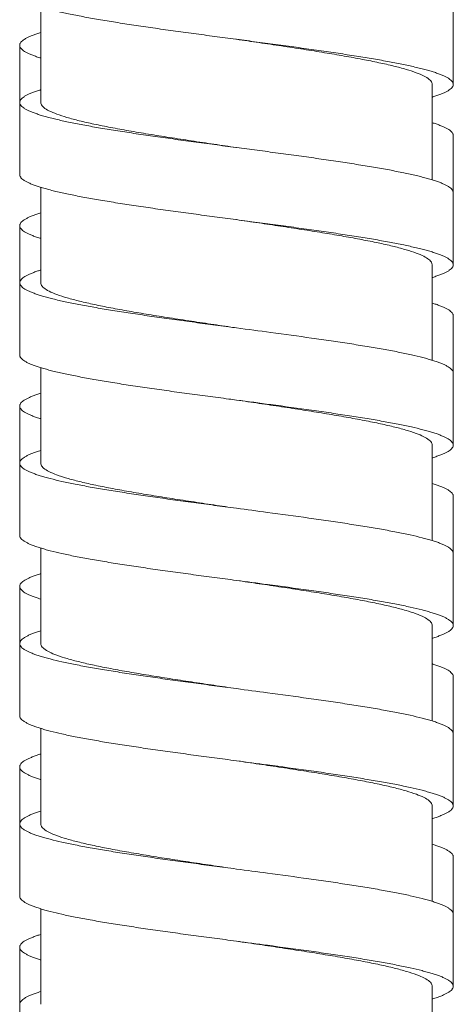
# Model space of a CAD drawing. Units: millimetres. Extents: x 937 to 2977, y 271 to 2425.
# Drawn here: x 1015 to 1029, y 1521 to 1552 of the extents above; entities that cross this region are included whole.
import ezdxf

# ---------------------------------------------------------------- set-up
doc = ezdxf.new("R2010")
doc.units = ezdxf.units.MM
doc.layers.get('0').update_dxf_attribs({"lineweight": 15})

msp = doc.modelspace()

# ---------------------------------------------------------------- linework, layer by layer
at = {"color": 7, "linetype": 'Continuous'}
for p, q in [((1029.095498317601, 1550.179533103239), (1029.095945327121, 1554.330498588439)), ((1015.870945361121, 1549.600418193399), (1015.870945361121, 1552.665871701799)), ((1015.195948600881, 1551.434946188039), (1015.196392420161, 1547.283873362439)), ((1028.420945366481, 1547.113891025239), (1028.420945366481, 1550.179550050119)), ((1029.095489620641, 1544.388216842359), (1029.095942136881, 1548.539286304999)), ((1015.870945361121, 1543.809099961479), (1015.870945361121, 1546.874506236039)), ((1015.195948590721, 1545.643626564199), (1015.196365943201, 1541.492433434039)), ((1028.420945366481, 1541.322542800999), (1028.420945366481, 1544.388232854519)), ((1029.095563402561, 1538.596638870039), (1029.095942136881, 1542.747966823399)), ((1015.870945361121, 1538.017782328999), (1015.870945361121, 1541.083335303799)), ((1015.195948590721, 1539.852307082599), (1015.196329285921, 1535.700951412759)), ((1028.420945366481, 1535.531298198599), (1028.420945366481, 1538.596913799639)), ((1029.095561441681, 1532.805291671959), (1029.095942136881, 1536.956647392599)), ((1015.870945361121, 1532.226462735639), (1015.870945361121, 1535.292090863959)), ((1015.195968595761, 1534.061126284999), (1015.196329285921, 1529.909631931159)), ((1028.420945366481, 1529.740170832439), (1028.420945366481, 1532.805594724439)), ((1029.095561441681, 1527.013972190359), (1029.095862594241, 1531.165610389479)), ((1015.870945361121, 1526.435143325159), (1015.870945361121, 1529.500760836279)), ((1015.196059913841, 1528.269994641479), (1015.196329285921, 1524.118312449559)), ((1028.420945366481, 1523.948817111639), (1028.420945366481, 1527.014275212359)), ((1029.095552907281, 1521.222652210919), (1029.095830874721, 1525.374334819399)), ((1015.870945361121, 1520.643824371879), (1015.870945361121, 1523.709336036119)), ((1015.196059863041, 1522.478675078599), (1015.196263184961, 1518.326915487799)), ((1028.420945366481, 1518.157360967879), (1028.420945366481, 1521.222957285239))]:
    msp.add_line(p, q, dxfattribs=at)
for centre, radius, start, end in [((1028.976403305601, 1552.013962484919), 0.11954199104, 358.4612109738026, 1.36296519490263), ((1015.317845781521, 1549.118445847719), 0.1218954128, 180.0129035342971, 182.7459057612974), ((1028.974731660481, 1546.222784003799), 0.12120871872, 358.6743401174013, 1.591071949500228), ((1015.317735647121, 1543.327124699879), 0.12178528856, 180.012197363397, 181.9442749911943), ((1028.974746148641, 1540.431464664439), 0.1211942204, 355.7306623204037, 1.669960547693167), ((1015.317655677761, 1537.535804425799), 0.12170532936, 180.0118330539949, 181.3946365206973), ((1028.974861718641, 1534.640146544279), 0.1210786504, 357.419079756408, 2.286101101694547), ((1028.974959274961, 1528.849085014919), 0.12090330912, 358.533186142203, 2.865638202504188), ((1015.319016142401, 1525.953491385239), 0.12295436928, 180.0114350371958, 183.578620230691), ((1028.973787004001, 1523.057832467399), 0.12204200128, 359.9880564400927, 3.275715374204914)]:
    msp.add_arc(centre, radius, start, end, dxfattribs=at)
for points, start_tangent, end_tangent in [([(1022.145945368881, 1551.627380083079), (1022.126879935841, 1551.629908419399), (1021.445725636481, 1551.720397778679), (1020.771372441121, 1551.810887148119), (1020.110353758081, 1551.901376517559), (1019.468862513761, 1551.991865886999), (1018.853006473441, 1552.082355246279), (1018.268893432881, 1552.172844615719), (1017.722391076561, 1552.263333985159), (1017.218406674321, 1552.353823354599), (1016.761607405041, 1552.444312713879), (1016.356660437441, 1552.534802083319), (1016.175045255841, 1552.580046768039), (1016.007874434481, 1552.625291452759), (1015.855462496481, 1552.670536137479), (1015.718123934481, 1552.715780822199), (1015.596173261441, 1552.761025496759), (1015.489924980161, 1552.806270181479), (1015.399693593441, 1552.851514866199), (1015.325793593921, 1552.896759550919), (1015.268486713361, 1552.942004235639), (1015.246074769361, 1552.964626572919), (1015.227823446961, 1552.987248920359), (1015.203801549361, 1553.032493605079), (1015.198030405201, 1553.055115942359), (1015.196392714801, 1553.075192844039)], (-0.9913211411482686, 0.131462523604618), (-0.0001930300797890316, 0.999999981369694)), ([(1015.870904568721, 1551.844415950759), (1015.748152860961, 1551.804754683879), (1015.622738247681, 1551.759509999159), (1015.513107153761, 1551.714265314439), (1015.419427960881, 1551.669020629719), (1015.341869040561, 1551.623775944999), (1015.280598784641, 1551.578531260279), (1015.235785554481, 1551.533286585719), (1015.207597731761, 1551.488041900999), (1015.199790970641, 1551.465419553559), (1015.196203698161, 1551.442797216279), (1015.195950368721, 1551.434946188039)], (-0.9556304781907202, -0.2945681400847272), (0.0001994470127764622, -0.9999999801104443)), ([(1029.095498012801, 1550.179533103239), (1029.095471982881, 1550.182078548999), (1029.092924434001, 1550.204700886279), (1029.086217970401, 1550.227323233719), (1029.060329406481, 1550.272567908279), (1029.017808556801, 1550.317812592999), (1028.958657697201, 1550.363057277719), (1028.882931823761, 1550.408301962439), (1028.790896915121, 1550.453546647159), (1028.682871660001, 1550.498791331879), (1028.559174747121, 1550.544036016599), (1028.420124885521, 1550.589280701319), (1028.266040774081, 1550.634525375879), (1028.097241091361, 1550.679770060599), (1027.914044556561, 1550.725014745319), (1027.506092911201, 1550.815504114759), (1027.046521475761, 1550.905993484199), (1026.540023083121, 1550.996482843479), (1025.991290616961, 1551.086972212919), (1025.405255040241, 1551.177461582359), (1024.787799907361, 1551.267950951799), (1024.145046902801, 1551.358440311079), (1023.483117711041, 1551.448929680519), (1022.808216810401, 1551.539419049959), (1022.145945368881, 1551.627380083079)], (0.0001930295932585036, 0.9999999813697881), (-0.9913211409923411, 0.1314625247804215)), ([(1028.419112969841, 1550.179516684679), (1028.410920606241, 1550.231652206519), (1028.327038162881, 1550.339207632759), (1028.158978036721, 1550.446828113479), (1027.910592920081, 1550.553856875799), (1027.584997614961, 1550.660758099639), (1027.184895097921, 1550.768026190919), (1026.714149156001, 1550.875814088119), (1026.181913603761, 1550.983418089319), (1025.598484178801, 1551.090378444359), (1024.968719301681, 1551.197321303879), (1024.296350638801, 1551.304974570919), (1023.592722510881, 1551.412932963079), (1022.872264891601, 1551.520459961639), (1022.145945368881, 1551.627380072919)], (0.00263375743958924, 0.99999653165486), (-0.9893860277542964, 0.1453110046919189)), ([(1015.195950368721, 1551.434946188039), (1015.196850250081, 1551.420174868839), (1015.201718038161, 1551.397552531559), (1015.224040137281, 1551.352307846839), (1015.241455850481, 1551.329685509559), (1015.263015614321, 1551.307063162119), (1015.318490067761, 1551.261818477399), (1015.390309096081, 1551.216573792679), (1015.478318307921, 1551.171329118119), (1015.582363311921, 1551.126084433399), (1015.702289706561, 1551.080839748679), (1015.837893214881, 1551.035595063959), (1015.870896095281, 1551.025300088359)], (0.0001994536341220439, -0.9999999801091238), (0.9556202120843059, -0.2946014430649418)), ([(1015.196392714801, 1549.600401155079), (1015.196418744721, 1549.602946600839), (1015.198966293601, 1549.625568938119), (1015.205672757201, 1549.648191285559), (1015.231561331281, 1549.693435960119), (1015.274082170801, 1549.738680644839), (1015.333233040561, 1549.783925329559), (1015.408958903841, 1549.829170014279), (1015.500993812481, 1549.874414698999), (1015.609019077761, 1549.919659383719), (1015.732715980481, 1549.964904068439), (1015.870876923361, 1550.009874372199)], (-0.000193033416807165, 0.9999999813690499), (0.9554913475203985, 0.2950191261827831)), ([(1028.421049384561, 1549.770101420199), (1028.436428231121, 1549.774876396679), (1028.573766793121, 1549.820121081399), (1028.695717466161, 1549.865365766119), (1028.801965747441, 1549.910610440679), (1028.892197134161, 1549.955855125399), (1028.966097133681, 1550.001099810119), (1029.023404024401, 1550.046344494839), (1029.045815958241, 1550.068966842279), (1029.064067280641, 1550.091589179559), (1029.088089178241, 1550.136833864279), (1029.093860322401, 1550.159456201559), (1029.095498012801, 1550.179533103239)], (0.9554755977251513, 0.2950701309041038), (0.000193033704939613, 0.9999999813689943)), ([(1022.145945368881, 1548.152588383959), (1022.126879895201, 1548.155116730439), (1021.445725616161, 1548.245606099879), (1020.771372441121, 1548.336095459159), (1020.110353768241, 1548.426584828599), (1019.468862523921, 1548.517074198039), (1018.853006483601, 1548.607563567479), (1018.268893432881, 1548.698052926759), (1017.722391076561, 1548.788542296199), (1017.218406674321, 1548.879031665639), (1016.761607405041, 1548.969521035079), (1016.356660437441, 1549.060010394359), (1016.175045255841, 1549.105255079079), (1016.007874434481, 1549.150499763799), (1015.855462496481, 1549.195744448519), (1015.718123934481, 1549.240989133239), (1015.596173271601, 1549.286233817959), (1015.489924980161, 1549.331478492519), (1015.399693593441, 1549.376723177239), (1015.325793593921, 1549.421967861959), (1015.268486713361, 1549.467212546679), (1015.246074769361, 1549.489834894119), (1015.227823446961, 1549.512457231399), (1015.203801549361, 1549.557701916119), (1015.198030405201, 1549.580324253399), (1015.196392714801, 1549.600401155079)], (-0.9913211407554112, 0.131462526567042), (-0.0001930300797890316, 0.999999981369694)), ([(1015.872771468721, 1549.600455043719), (1015.880848262321, 1549.548633770679), (1015.964448846961, 1549.441104079719), (1016.132390466881, 1549.333408140679), (1016.380823274561, 1549.226288029799), (1016.706022217761, 1549.119466074279), (1017.105692416641, 1549.012262539639), (1017.576263586241, 1548.904470994999), (1018.108940001201, 1548.796748873639), (1018.692628709361, 1548.689725587559), (1019.321911524961, 1548.582854020759), (1019.993840574801, 1548.475259478519), (1020.697732070241, 1548.367251180439), (1021.419272156241, 1548.259560057239), (1022.145945368881, 1548.152588373799)], (-0.003145262262072594, -0.9999950536504183), (0.9893860276524468, -0.1453110053853877)), ([(1028.421048927361, 1548.948736936439), (1028.543737866641, 1548.909094943079), (1028.669152307201, 1548.863850258359), (1028.778783309681, 1548.818605573639), (1028.872462472081, 1548.773360888919), (1028.950021412721, 1548.728116204199), (1029.011291729601, 1548.682871529639), (1029.056105030881, 1548.637626844919), (1029.084292924721, 1548.592382160199), (1029.092099726481, 1548.569759812759), (1029.095687029441, 1548.547137475479), (1029.095940369041, 1548.539286304999)], (0.9556266703845244, -0.2945804929892469), (-0.0001994505874184933, -0.9999999801097313)), ([(1029.095489315841, 1546.704744634999), (1029.095463357041, 1546.707286860039), (1029.092916560001, 1546.729909197319), (1029.086211051441, 1546.752531544759), (1029.060324804001, 1546.797776229479), (1029.017806413041, 1546.843020914199), (1028.958657697201, 1546.888265588759), (1028.882933276641, 1546.933510273479), (1028.790899150321, 1546.978754958199), (1028.682874139041, 1547.023999642919), (1028.559177063601, 1547.069244327639), (1028.420126744801, 1547.114489012359), (1028.266042003441, 1547.159733697079), (1028.097241670481, 1547.204978371639), (1027.914044556561, 1547.250223056359), (1027.506092311761, 1547.340712425799), (1027.046520856001, 1547.431201795239), (1026.540022758001, 1547.521691164679), (1025.991290616961, 1547.612180523959), (1025.405255202801, 1547.702669893399), (1024.787800080081, 1547.793159262839), (1024.145046994241, 1547.883648632279), (1023.483117711041, 1547.974137991559), (1022.808216769761, 1548.064627360999), (1022.145945368881, 1548.152588383959)], (0.0001928237531005429, 0.9999999814095001), (-0.9913211407385683, 0.1314625266940497)), ([(1022.145945368881, 1545.836060591319), (1022.126879895201, 1545.838588937799), (1021.445725616161, 1545.929078307239), (1020.771372441121, 1546.019567666519), (1020.110353768241, 1546.110057035959), (1019.468862523921, 1546.200546405399), (1018.853006483601, 1546.291035774839), (1018.268893432881, 1546.381525134119), (1017.722391076561, 1546.472014503559), (1017.218406674321, 1546.562503872999), (1016.761607405041, 1546.652993242439), (1016.356660437441, 1546.743482601719), (1016.175045255841, 1546.788727286439), (1016.007874434481, 1546.833971971159), (1015.855462496481, 1546.879216655879), (1015.718123934481, 1546.924461340599), (1015.596173271601, 1546.969706025319), (1015.489924980161, 1547.014950710039), (1015.399693593441, 1547.060195394759), (1015.325793593921, 1547.105440069319), (1015.268486713361, 1547.150684754039), (1015.246074769361, 1547.173307101479), (1015.227823446961, 1547.195929438759), (1015.203801549361, 1547.241174123479), (1015.198030405201, 1547.263796460759), (1015.196392714801, 1547.283873362439)], (-0.9913211407554112, 0.131462526567042), (-0.0001930300797890316, 0.999999981369694)), ([(1015.870922267441, 1546.053101996199), (1015.748152860961, 1546.013435202279), (1015.622738420401, 1545.968190517559), (1015.513107417921, 1545.922945832839), (1015.419428255521, 1545.877701148119), (1015.341869314881, 1545.832456473559), (1015.280599008161, 1545.787211788839), (1015.235785696721, 1545.741967104119), (1015.207597802881, 1545.696722419399), (1015.199791001121, 1545.674100082119), (1015.196203698161, 1545.651477734679), (1015.195950358561, 1545.643626564199)], (-0.9556313671550918, -0.2945652561136328), (0.0001994425066125224, -0.9999999801113432)), ([(1015.195950358561, 1545.643626564199), (1015.196850219601, 1545.628855397399), (1015.201717987361, 1545.606233049959), (1015.224040066161, 1545.560988365239), (1015.241455779361, 1545.538366027959), (1015.263015533041, 1545.515743690679), (1015.318489986481, 1545.470499005959), (1015.390309035121, 1545.425254321239), (1015.478318267281, 1545.380009636519), (1015.582363291601, 1545.334764951799), (1015.702289706561, 1545.289520267079), (1015.837893225041, 1545.244275582359), (1015.870855140321, 1545.233993245799)], (0.0001994517165088965, -0.9999999801095063), (0.9556178272651062, -0.2946091787658998)), ([(1029.095489315841, 1544.388216842359), (1029.095463357041, 1544.390759067399), (1029.092916560001, 1544.413381404679), (1029.086211051441, 1544.436003752119), (1029.060324804001, 1544.481248436839), (1029.017806413041, 1544.526493121559), (1028.958657697201, 1544.571737806279), (1028.882933276641, 1544.616982480839), (1028.790899150321, 1544.662227165559), (1028.682874139041, 1544.707471850279), (1028.559177063601, 1544.752716534999), (1028.420126744801, 1544.797961219719), (1028.266042003441, 1544.843205904439), (1028.097241670481, 1544.888450589159), (1027.914044556561, 1544.933695273879), (1027.506092311761, 1545.024184633159), (1027.046520856001, 1545.114674002599), (1026.540022758001, 1545.205163372039), (1025.991290616961, 1545.295652731319), (1025.405255202801, 1545.386142100759), (1024.787800080081, 1545.476631470199), (1024.145046994241, 1545.567120839639), (1023.483117711041, 1545.657610198919), (1022.808216769761, 1545.748099568359), (1022.145945368881, 1545.836060591319)], (0.0001928237531005429, 0.9999999814095001), (-0.9913211407385683, 0.1314625266940497)), ([(1028.420493541121, 1544.388217035399), (1028.392895486081, 1544.475407544279), (1028.285372256881, 1544.580176854679), (1028.099104841761, 1544.684719729159), (1027.835657718161, 1544.789485646119), (1027.499645629201, 1544.894014113719), (1027.094024606561, 1544.998752476759), (1026.624727399361, 1545.103445881799), (1026.098147157121, 1545.208052124199), (1025.519771905441, 1545.312839438119), (1024.899478220961, 1545.417354169399), (1024.242204148161, 1545.522106370359), (1023.559129852641, 1545.626681706039), (1022.856936032241, 1545.731407074439), (1022.145945368881, 1545.836060581159)], (-0.02891915983380461, 0.9995817536322414), (-0.9893860276007794, 0.1453110057371772)), ([(1028.421039417601, 1543.978768649319), (1028.436462785281, 1543.983556915079), (1028.573799000321, 1544.028801599799), (1028.695743303041, 1544.074046284519), (1028.801982928001, 1544.119290969239), (1028.892205130081, 1544.164535653959), (1028.966097133681, 1544.209780338679), (1029.023398609121, 1544.255025013239), (1029.045808805601, 1544.277647360679), (1029.064058939281, 1544.300269697959), (1029.088079922481, 1544.345514382679), (1029.093851219041, 1544.368136730119), (1029.095489315841, 1544.388216842359)], (0.9554871317662874, 0.2950327795839533), (0.0001928212242328373, 0.9999999814099876)), ([(1015.196365994001, 1543.808961226679), (1015.198236002961, 1543.830411343799), (1015.204194467041, 1543.852853066759), (1015.214243022001, 1543.875294789719), (1015.228379320881, 1543.897736512679), (1015.246601026881, 1543.920178235639), (1015.295291353681, 1543.965061681559), (1015.360295318161, 1544.009945137639), (1015.441543385281, 1544.054828583559), (1015.538762525361, 1544.099712029479), (1015.651628837601, 1544.144595475399), (1015.779818421201, 1544.189478931479), (1015.870928028161, 1544.218569724199)], (8.5077849254058e-05, 0.9999999963808798), (0.9555146424618356, 0.2949436692675921)), ([(1022.145945338401, 1542.361271980839), (1021.898146535041, 1542.394140993079), (1021.223918571841, 1542.483907884919), (1020.558482524001, 1542.573674786919), (1019.908199709761, 1542.663441678759), (1019.279050640401, 1542.753208580759), (1018.676920587361, 1542.842975472599), (1018.107694842401, 1542.932742374599), (1017.577016513361, 1543.022509266439), (1017.089559911441, 1543.112276168439), (1016.649757163921, 1543.202043060279), (1016.262040418401, 1543.291809962279), (1016.089055211921, 1543.336693408199), (1015.930488894561, 1543.381576854119), (1015.786630812961, 1543.426460300039), (1015.657770313761, 1543.471343756119), (1015.544196753761, 1543.516227202039), (1015.446199479601, 1543.561110647959), (1015.364067837921, 1543.605994093879), (1015.298091195681, 1543.650877549959), (1015.248507561041, 1543.695760995879), (1015.229876539121, 1543.718202718839), (1015.215349598401, 1543.740644441799), (1015.204924412241, 1543.763086164759), (1015.198598633681, 1543.785527887719), (1015.196369946241, 1543.807969610679), (1015.196365994001, 1543.808961226679)], (-0.9913206018279883, 0.1314665903999758), (8.507968192197283e-05, 0.999999996380724)), ([(1015.872783386401, 1543.809077223399), (1015.881902555361, 1543.754627355159), (1015.967129684881, 1543.647508128199), (1016.135610242001, 1543.540438776679), (1016.386180734001, 1543.432982918439), (1016.714174896401, 1543.325747247719), (1017.115085407761, 1543.218629575239), (1017.583869443521, 1543.111525872759), (1018.114384166081, 1543.004384984679), (1018.700468145041, 1542.897024498359), (1019.331465003441, 1542.789966200919), (1020.001697861601, 1542.682713441079), (1020.699740123121, 1542.575624907479), (1021.418051269681, 1542.468421657319), (1022.145945368881, 1542.361272184039)], (0.001826895242845458, -0.9999983312254935), (0.9893856135189603, -0.1453138250880161)), ([(1028.421040768881, 1543.157419974519), (1028.543737866641, 1543.117775461479), (1028.669152307201, 1543.072530776759), (1028.778783309681, 1543.027286102199), (1028.872462472081, 1542.982041417479), (1028.950021412721, 1542.936796732759), (1029.011291729601, 1542.891552048039), (1029.056105030881, 1542.846307363319), (1029.084292924721, 1542.801062678599), (1029.092099726481, 1542.778440341319), (1029.095687029441, 1542.755817993879), (1029.095940369041, 1542.747966823399)], (0.9556271476001218, -0.2945789448851621), (-0.0001994485185864, -0.999999980110144)), ([(1029.095563402561, 1540.913166662679), (1029.093547638241, 1540.935428919399), (1029.087438420081, 1540.957870642359), (1029.062958692561, 1541.002754088279), (1029.022162939761, 1541.047637534199), (1028.965090023681, 1541.092520990279), (1028.891778796161, 1541.137404436199), (1028.802318705841, 1541.182287882119), (1028.697001537761, 1541.227171328039), (1028.576169643281, 1541.272054784119), (1028.440165404241, 1541.316938230039), (1028.289331172001, 1541.361821675959), (1028.124009318241, 1541.406705121879), (1027.751272192241, 1541.496472023879), (1027.325029092481, 1541.586238915719), (1026.849699700241, 1541.676005817719), (1026.330039860721, 1541.765772709559), (1025.770805398801, 1541.855539611559), (1025.176969553201, 1541.945306503399), (1024.554375197681, 1542.035073405399), (1023.247152066641, 1542.214607199239), (1022.145945338401, 1542.361271980839)], (-1.649372197601301e-05, 0.9999999998639787), (-0.9913206017636298, 0.1314665908852697)), ([(1022.145945338401, 1540.044744188199), (1021.898146535041, 1540.077613200439), (1021.223918571841, 1540.167380092279), (1020.558482524001, 1540.257146994279), (1019.908199709761, 1540.346913886119), (1019.279050640401, 1540.436680788119), (1018.676920587361, 1540.526447679959), (1018.107694842401, 1540.616214581959), (1017.577016513361, 1540.705981473799), (1017.089559911441, 1540.795748375799), (1016.649757163921, 1540.885515267639), (1016.262040418401, 1540.975282169639), (1016.089055211921, 1541.020165615559), (1015.930488894561, 1541.065049061479), (1015.786630812961, 1541.109932517559), (1015.657770313761, 1541.154815963479), (1015.544196753761, 1541.199699409399), (1015.446199479601, 1541.244582855319), (1015.364067837921, 1541.289466311399), (1015.298091195681, 1541.334349757319), (1015.248507561041, 1541.379233203239), (1015.229876539121, 1541.401674926199), (1015.215349598401, 1541.424116649159), (1015.204924412241, 1541.446558372119), (1015.198598633681, 1541.469000105239), (1015.196369946241, 1541.491441828199), (1015.196365994001, 1541.492433434039)], (-0.9913206018279883, 0.1314665903999758), (8.507968192197283e-05, 0.999999996380724)), ([(1015.870869150961, 1540.261766146839), (1015.748152860961, 1540.222115720679), (1015.622738420401, 1540.176871046119), (1015.513107417921, 1540.131626361399), (1015.419428255521, 1540.086381676679), (1015.341869314881, 1540.041136991959), (1015.280599008161, 1539.995892307239), (1015.235785696721, 1539.950647622519), (1015.207597802881, 1539.905402937799), (1015.199791001121, 1539.882780600519), (1015.196203698161, 1539.860158253079), (1015.195950358561, 1539.852307082599)], (-0.9556282673281238, -0.2945753124133931), (0.0001994436504813885, -0.999999980111115)), ([(1015.195950358561, 1539.852307082599), (1015.196850219601, 1539.837535915799), (1015.201717987361, 1539.814913578519), (1015.224040066161, 1539.769668893799), (1015.241455779361, 1539.747046546359), (1015.263015533041, 1539.724424209079), (1015.318489986481, 1539.679179524359), (1015.390309035121, 1539.633934839639), (1015.478318267281, 1539.588690154919), (1015.582363291601, 1539.543445470199), (1015.702289706561, 1539.498200795639), (1015.837893225041, 1539.452956110919), (1015.870841363361, 1539.442678011079)], (0.0001994428803153124, -0.9999999801112686), (0.9556170238553598, -0.2946117847572034)), ([(1029.095563402561, 1538.596638870039), (1029.093547638241, 1538.618901126759), (1029.087438420081, 1538.641342849719), (1029.062958692561, 1538.686226295639), (1029.022162939761, 1538.731109741559), (1028.965090023681, 1538.775993197639), (1028.891778796161, 1538.820876643559), (1028.802318705841, 1538.865760089479), (1028.697001537761, 1538.910643535399), (1028.576169643281, 1538.955526991479), (1028.440165404241, 1539.000410437399), (1028.289331172001, 1539.045293883319), (1028.124009318241, 1539.090177329239), (1027.751272192241, 1539.179944231239), (1027.325029092481, 1539.269711123079), (1026.849699700241, 1539.359478025079), (1026.330039860721, 1539.449244916919), (1025.770805398801, 1539.539011818919), (1025.176969553201, 1539.628778710759), (1024.554375197681, 1539.718545612759), (1023.247152066641, 1539.898079406599), (1022.145945338401, 1540.044744188199)], (-1.649372197601301e-05, 0.9999999998639787), (-0.9913206017636298, 0.1314665908852697)), ([(1028.419128311441, 1538.596955343879), (1028.409585470481, 1538.652379617079), (1028.323989014801, 1538.759143447239), (1028.154389608001, 1538.866534393239), (1027.902691173121, 1538.974149397719), (1027.574283834001, 1539.081265434439), (1027.174052142721, 1539.188050488839), (1026.706119616561, 1539.294896411799), (1026.174035407681, 1539.402291736759), (1025.587382560161, 1539.509686919479), (1024.957385669281, 1539.616545613559), (1024.289785541441, 1539.723365455799), (1023.592689399441, 1539.830296925959), (1022.873402212161, 1539.937650544119), (1022.145945368881, 1540.044744391399)], (-0.003880027003896989, 0.9999924726668943), (-0.9893856136089146, 0.1453138244755522)), ([(1028.421005716881, 1538.187405550839), (1028.437429438161, 1538.192508370199), (1028.573560667041, 1538.237391816119), (1028.694532292001, 1538.282275262039), (1028.800074168801, 1538.327158707959), (1028.889916163361, 1538.372042153879), (1028.963788121281, 1538.416925609959), (1029.021419908481, 1538.461809055879), (1029.062592871601, 1538.506692501799), (1029.087294371601, 1538.551575947719), (1029.093480470481, 1538.574017680839), (1029.095563402561, 1538.596638870039)], (0.9554525368311455, 0.2951447947413757), (-1.649765719470052e-05, 0.9999999998639136)), ([(1015.196329905681, 1538.017479205399), (1015.196388721921, 1538.021301041799), (1015.199173588081, 1538.043923379079), (1015.206117318161, 1538.066545726519), (1015.232459515921, 1538.111790401079), (1015.275371566241, 1538.157035085799), (1015.334809720161, 1538.202279770519), (1015.410730218561, 1538.247524455239), (1015.454851166641, 1538.270146792519), (1015.503037181521, 1538.292769139959), (1015.611426154481, 1538.338013824679), (1015.735540562081, 1538.383258509399), (1015.870894266481, 1538.427230816679)], (-0.0002387273665370194, 0.9999999715046219), (0.955547793219073, 0.2948362509498447)), ([(1022.145945236801, 1536.569953322199), (1021.778426063281, 1536.618715856119), (1021.099890849361, 1536.709205215399), (1020.431484230881, 1536.799694584839), (1019.779709339361, 1536.890183954279), (1019.150644587841, 1536.980673323719), (1018.550262247841, 1537.071162682999), (1017.984534570561, 1537.161652052439), (1017.459176088641, 1537.252141421879), (1016.978870501121, 1537.342630791319), (1016.548043808801, 1537.433120150599), (1016.171121971841, 1537.523609520039), (1016.004212252321, 1537.568854204759), (1015.852160974001, 1537.614098889479), (1015.715243889441, 1537.659343574199), (1015.593736730881, 1537.704588258919), (1015.487915230561, 1537.749832933479), (1015.398055130881, 1537.795077618199), (1015.324432164081, 1537.840322302919), (1015.267322072561, 1537.885566987639), (1015.245038876081, 1537.908189324919), (1015.226947350161, 1537.930811672359), (1015.203317486321, 1537.976056357079), (1015.197768195921, 1537.998678694359), (1015.196329905681, 1538.017479205399)], (-0.9913200963352277, 0.1314704019995193), (-0.0002387217152174704, 0.999999971505971)), ([(1015.872760414641, 1538.017780967559), (1015.880400003121, 1537.967182348919), (1015.962686280001, 1537.859971753079), (1016.130026671761, 1537.751989515399), (1016.380130514961, 1537.643911204759), (1016.707205085601, 1537.536474020599), (1017.105592259361, 1537.429646700599), (1017.574269777681, 1537.322264756359), (1018.107758982481, 1537.214335421799), (1018.695693087281, 1537.106542678279), (1019.326219405601, 1536.999510786679), (1019.993643653681, 1536.892653870599), (1020.694027317681, 1536.785165693399), (1021.416395392881, 1536.677347661639), (1022.145945368881, 1536.569954297559)], (-0.005027646650985711, -0.9999873613047081), (0.9893852894930939, -0.1453160312376679)), ([(1028.421001957681, 1537.366112451239), (1028.543737866641, 1537.326455990039), (1028.669152317361, 1537.281211305319), (1028.778783319841, 1537.235966620599), (1028.872462492401, 1537.190721935879), (1028.950021433041, 1537.145477251159), (1029.011291749921, 1537.100232566439), (1029.056105051201, 1537.054987881719), (1029.084292945041, 1537.009743207159), (1029.092099736641, 1536.987120859719), (1029.095687029441, 1536.964498522439), (1029.095940369041, 1536.956647392599)], (0.9556294135444011, -0.2945715939611016), (-0.0001994510124134973, -0.9999999801096466)), ([(1029.095560821921, 1535.121819464599), (1029.095502005681, 1535.125641300999), (1029.092717139521, 1535.148263638279), (1029.085773409441, 1535.170885985719), (1029.059431211681, 1535.216130670439), (1029.016519161361, 1535.261375344999), (1028.957081007441, 1535.306620029719), (1028.881160509041, 1535.351864714439), (1028.837039571121, 1535.374487061879), (1028.788853556241, 1535.397109399159), (1028.680464583281, 1535.442354083879), (1028.556350175681, 1535.487598768599), (1028.416866908801, 1535.532843453319), (1028.262371368161, 1535.578088138039), (1028.093220139281, 1535.623332812599), (1027.712376908081, 1535.713822182039), (1027.277534597681, 1535.804311551479), (1026.793269444801, 1535.894800920919), (1026.264502445441, 1535.985290280199), (1025.696154575281, 1536.075779649639), (1025.093366672401, 1536.166269019079), (1024.462159024481, 1536.256758388519), (1023.139445063361, 1536.437737117239), (1022.145945236801, 1536.569953322199)], (0.0002387219035047607, 0.999999971505926), (-0.991320096398434, 0.1314704015229271)), ([(1022.145945236801, 1534.253425539719), (1021.778426063281, 1534.302188063479), (1021.099890849361, 1534.392677422759), (1020.431484230881, 1534.483166792199), (1019.779709339361, 1534.573656161639), (1019.150644587841, 1534.664145531079), (1018.550262247841, 1534.754634890359), (1017.984534570561, 1534.845124259799), (1017.459176088641, 1534.935613629239), (1016.978870501121, 1535.026102998679), (1016.548043808801, 1535.116592357959), (1016.171121971841, 1535.207081727399), (1016.004212252321, 1535.252326412119), (1015.852160974001, 1535.297571096839), (1015.715243889441, 1535.342815781559), (1015.593736730881, 1535.388060466279), (1015.487915230561, 1535.433305150999), (1015.398055130881, 1535.478549825559), (1015.324432164081, 1535.523794510279), (1015.267322072561, 1535.569039194999), (1015.245038876081, 1535.591661542439), (1015.226947350161, 1535.614283879719), (1015.203317486321, 1535.659528564439), (1015.197768195921, 1535.682150901719), (1015.196329905681, 1535.700951412759)], (-0.9913200963352277, 0.1314704019995193), (-0.0002387217152174704, 0.999999971505971)), ([(1015.870842826401, 1534.470447417079), (1015.782703597041, 1534.442355768919), (1015.654290280081, 1534.397472322999), (1015.541333086641, 1534.352588866919), (1015.444007510401, 1534.307705420999), (1015.362489065361, 1534.262821975079), (1015.296953285841, 1534.217938529159), (1015.247575675681, 1534.173055073079), (1015.229001031601, 1534.150613350119), (1015.214531738721, 1534.128171627159), (1015.204189752801, 1534.105729904199), (1015.197997009281, 1534.083288181239), (1015.195968605921, 1534.061126284999)], (-0.9556054962354071, -0.2946491737043929), (-3.599412521243231e-05, -0.9999999993522116)), ([(1029.095560821921, 1532.805291671959), (1029.095502005681, 1532.809113508359), (1029.092717139521, 1532.831735845639), (1029.085773409441, 1532.854358193079), (1029.059431211681, 1532.899602877799), (1029.016519161361, 1532.944847562519), (1028.957081007441, 1532.990092237079), (1028.881160509041, 1533.035336921799), (1028.837039571121, 1533.057959269239), (1028.788853556241, 1533.080581606519), (1028.680464583281, 1533.125826291239), (1028.556350175681, 1533.171070975959), (1028.416866908801, 1533.216315660679), (1028.262371368161, 1533.261560345399), (1028.093220139281, 1533.306805030119), (1027.712376908081, 1533.397294389399), (1027.277534597681, 1533.487783758839), (1026.793269444801, 1533.578273128279), (1026.264502445441, 1533.668762497719), (1025.696154575281, 1533.759251856999), (1025.093366672401, 1533.849741226439), (1024.462159024481, 1533.940230595879), (1023.139445063361, 1534.121209324599), (1022.145945236801, 1534.253425539719)], (0.0002387219035047607, 0.999999971505926), (-0.991320096398434, 0.1314704015229271)), ([(1028.419102687921, 1532.805594826039), (1028.410366429041, 1532.859119748199), (1028.325562240001, 1532.966498441239), (1028.157408438641, 1533.073672369639), (1027.907937522801, 1533.180889701559), (1027.580734753281, 1533.288053744279), (1027.179807782721, 1533.395315119799), (1026.709702002081, 1533.502811333559), (1026.179553781201, 1533.609915544039), (1025.594491867761, 1533.717116619959), (1024.963576360481, 1533.824208557159), (1024.291837942721, 1533.931726726679), (1023.590961213921, 1534.039237702919), (1022.873314846321, 1534.146342594119), (1022.145945368881, 1534.253426504919)], (4.252767714334974e-05, 0.9999999990956984), (-0.9893852896474415, 0.1453160301867914)), ([(1015.195968605921, 1534.061126284999), (1015.195968920881, 1534.060846458279), (1015.198094890721, 1534.038404735319), (1015.204357789041, 1534.015963002199), (1015.214740475921, 1533.993521279239), (1015.229225841921, 1533.971079556279), (1015.247796747121, 1533.948637833319), (1015.297126686561, 1533.903754387399), (1015.362593286641, 1533.858870941479), (1015.444059529601, 1533.813987485399), (1015.541388407841, 1533.769104039479), (1015.654442903601, 1533.724220593559), (1015.783037332721, 1533.679337147639), (1015.870856969121, 1533.651368963799)], (-3.600153221174437e-05, -0.9999999993519448), (0.9556342116990598, -0.2945560276591137)), ([(1015.196329905681, 1532.226159723799), (1015.196388721921, 1532.229981560199), (1015.199173588081, 1532.252603897479), (1015.206117318161, 1532.275226244919), (1015.232459515921, 1532.320470929639), (1015.275371576401, 1532.365715614359), (1015.334809720161, 1532.410960288919), (1015.410730218561, 1532.456204973639), (1015.454851166641, 1532.478827321079), (1015.503037181521, 1532.501449658359), (1015.611426154481, 1532.546694343079), (1015.735540562081, 1532.591939027799), (1015.870853301361, 1532.635898696039)], (-0.0002387274728797849, 0.9999999715045964), (0.9555454388904329, 0.294843881089112)), ([(1028.420949958801, 1532.396071520119), (1028.439729753601, 1532.401911356039), (1028.576646838161, 1532.447156040759), (1028.698154006881, 1532.492400725479), (1028.803975497041, 1532.537645410199), (1028.893835596721, 1532.582890094919), (1028.967458563521, 1532.628134769479), (1029.024568655041, 1532.673379454199), (1029.046851861681, 1532.696001801639), (1029.064943377441, 1532.718624138919), (1029.088573251441, 1532.763868823639), (1029.094122531681, 1532.786491171079), (1029.095560821921, 1532.805291671959)], (0.9554514219901342, 0.2951484037175714), (0.0002387199832731745, 0.9999999715063844)), ([(1022.145945236801, 1530.778633850759), (1021.778426063281, 1530.827396374519), (1021.099890849361, 1530.917885743959), (1020.431484230881, 1531.008375103239), (1019.779709339361, 1531.098864472679), (1019.150644587841, 1531.189353842119), (1018.550262247841, 1531.279843211559), (1017.984534570561, 1531.370332570839), (1017.459176088641, 1531.460821940279), (1016.978870511281, 1531.551311309719), (1016.548043808801, 1531.641800679159), (1016.171121971841, 1531.732290038439), (1016.004212252321, 1531.777534723159), (1015.852160974001, 1531.822779407879), (1015.715243889441, 1531.868024092599), (1015.593736730881, 1531.913268777319), (1015.487915230561, 1531.958513462039), (1015.398055130881, 1532.003758146759), (1015.324432164081, 1532.049002821319), (1015.267322072561, 1532.094247506039), (1015.245038876081, 1532.116869853479), (1015.226947350161, 1532.139492190759), (1015.203317486321, 1532.184736875479), (1015.197768195921, 1532.207359222919), (1015.196329905681, 1532.226159723799)], (-0.9913200963352277, 0.1314704019995193), (-0.0002387217152174704, 0.999999971505971)), ([(1015.872761613521, 1532.226464391719), (1015.882603260081, 1532.170273434759), (1015.969190651041, 1532.063139160839), (1016.138735173521, 1531.956208696519), (1016.389566726721, 1531.849094773079), (1016.717259167601, 1531.742201484199), (1017.118475952161, 1531.635157512359), (1017.587751589681, 1531.528059387719), (1018.117901629201, 1531.421071102839), (1018.703125442241, 1531.313916701959), (1019.333419807761, 1531.207007908919), (1020.003171061601, 1531.099845014279), (1020.700693781361, 1530.992839691079), (1021.418549526241, 1530.885709633559), (1022.145945368881, 1530.778634815959)], (0.004926766924709571, -0.9999878634101864), (0.9893852894864913, -0.1453160312826216)), ([(1028.420956227521, 1531.574821102679), (1028.437088783521, 1531.569815067479), (1028.573312620801, 1531.524931621559), (1028.694233740401, 1531.480048175639), (1028.799656948401, 1531.435164719559), (1028.889387081361, 1531.390281273639), (1028.963228945361, 1531.345397827719), (1029.020987376961, 1531.300514381799), (1029.043774316401, 1531.278072648679), (1029.062467202561, 1531.255630925719), (1029.087473248561, 1531.210747479799), (1029.093744102161, 1531.188305756839), (1029.095862330081, 1531.165864033879), (1029.095862584081, 1531.165610389479)], (0.9555539925284274, -0.2948161585852821), (-2.500696388263092e-05, -0.9999999996873259)), ([(1029.095560821921, 1529.330499982999), (1029.095502005681, 1529.334321819399), (1029.092717139521, 1529.356944166839), (1029.085773409441, 1529.379566504119), (1029.059431211681, 1529.424811188839), (1029.016519161361, 1529.470055873559), (1028.957081007441, 1529.515300558279), (1028.881160509041, 1529.560545242999), (1028.837039571121, 1529.583167580279), (1028.788853556241, 1529.605789917559), (1028.680464583281, 1529.651034602279), (1028.556350175681, 1529.696279286999), (1028.416866908801, 1529.741523971719), (1028.262371368161, 1529.786768656439), (1028.093220139281, 1529.832013341159), (1027.712376918241, 1529.922502710599), (1027.277534597681, 1530.012992069879), (1026.793269444801, 1530.103481439319), (1026.264502445441, 1530.193970808759), (1025.696154575281, 1530.284460168039), (1025.093366672401, 1530.374949537479), (1024.462159024481, 1530.465438906919), (1023.139445063361, 1530.646417635639), (1022.145945236801, 1530.778633850759)], (0.0002387219035047607, 0.999999971505926), (-0.991320096398434, 0.1314704015229271)), ([(1022.145945236801, 1528.462106058119), (1021.778426063281, 1528.510868581879), (1021.099890849361, 1528.601357951319), (1020.431484230881, 1528.691847320759), (1019.779709339361, 1528.782336680039), (1019.150644587841, 1528.872826049479), (1018.550262247841, 1528.963315418919), (1017.984534570561, 1529.053804788359), (1017.459176088641, 1529.144294147639), (1016.978870511281, 1529.234783517079), (1016.548043808801, 1529.325272886519), (1016.171121971841, 1529.415762255959), (1016.004212252321, 1529.461006930519), (1015.852160974001, 1529.506251615239), (1015.715243889441, 1529.551496299959), (1015.593736730881, 1529.596740984679), (1015.487915230561, 1529.641985669399), (1015.398055130881, 1529.687230354119), (1015.324432164081, 1529.732475038839), (1015.267322072561, 1529.777719723559), (1015.245038876081, 1529.800342060839), (1015.226947350161, 1529.822964398119), (1015.203317486321, 1529.868209082839), (1015.197768195921, 1529.890831430279), (1015.196329905681, 1529.909631931159)], (-0.9913200963352277, 0.1314704019995193), (-0.0002387217152174704, 0.999999971505971)), ([(1015.870844838081, 1528.679132019799), (1015.751176334721, 1528.640470161639), (1015.625486456561, 1528.595225476919), (1015.515477380161, 1528.549980802359), (1015.421357883361, 1528.504736117639), (1015.343336744001, 1528.459491432919), (1015.281622739921, 1528.414246748199), (1015.236424679441, 1528.369002063479), (1015.207951320081, 1528.323757378759), (1015.200044930001, 1528.301135041479), (1015.196357744081, 1528.278512694039), (1015.196061773121, 1528.269994641479)], (-0.9555399153448112, -0.2948617814889398), (0.0001673422249238549, -0.9999999859982899)), ([(1015.196061773121, 1528.269994641479), (1015.196875568801, 1528.255890356759), (1015.201584220801, 1528.233268019479), (1015.223517293521, 1528.188023334759), (1015.240713357681, 1528.165400987319), (1015.262043536001, 1528.142778650039), (1015.317049471201, 1528.097533965319), (1015.388421683041, 1528.052289280599), (1015.476046704641, 1528.007044595879), (1015.579811109761, 1527.961799911159), (1015.699550611201, 1527.916555226439), (1015.834897610001, 1527.871310551879), (1015.870892793281, 1527.860069598999)], (0.0001673414541082363, -0.9999999859984189), (0.9556130354262347, -0.2946247215076465)), ([(1029.095560821921, 1527.013972190359), (1029.095502005681, 1527.017794026759), (1029.092717139521, 1527.040416374199), (1029.085773409441, 1527.063038711479), (1029.059431211681, 1527.108283396199), (1029.016519161361, 1527.153528080919), (1028.957081007441, 1527.198772765639), (1028.881160509041, 1527.244017450359), (1028.837039571121, 1527.266639787639), (1028.788853556241, 1527.289262135079), (1028.680464583281, 1527.334506809639), (1028.556350175681, 1527.379751494359), (1028.416866908801, 1527.424996179079), (1028.262371368161, 1527.470240863799), (1028.093220139281, 1527.515485548519), (1027.712376918241, 1527.605974917959), (1027.277534597681, 1527.696464277239), (1026.793269444801, 1527.786953646679), (1026.264502445441, 1527.877443016119), (1025.696154575281, 1527.967932385559), (1025.093366672401, 1528.058421744839), (1024.462159024481, 1528.148911114279), (1023.139445063361, 1528.329889853159), (1022.145945236801, 1528.462106058119)], (0.0002387219035047607, 0.999999971505926), (-0.991320096398434, 0.1314704015229271)), ([(1028.419127336081, 1527.014231493879), (1028.411223140561, 1527.065586727719), (1028.327968971281, 1527.173130703639), (1028.160231983921, 1527.280902639479), (1027.911721899281, 1527.388164187719), (1027.587194857201, 1527.494832645959), (1027.187905262081, 1527.602000295479), (1026.717339538241, 1527.709855797319), (1026.184280274161, 1527.817689475479), (1025.600285292801, 1527.924778090359), (1024.971585590081, 1528.031571892519), (1024.299531572241, 1528.139204504279), (1023.595109714641, 1528.247291969079), (1022.872590123361, 1528.355130300519), (1022.145945368881, 1528.462107023319)], (0.003954606142107653, 0.9999921805145583), (-0.9893852895287609, 0.1453160309948281)), ([(1028.421012910161, 1526.604771484759), (1028.439729753601, 1526.610591874439), (1028.576646838161, 1526.655836559159), (1028.698153996721, 1526.701081243879), (1028.803975497041, 1526.746325928599), (1028.893835596721, 1526.791570613319), (1028.967458563521, 1526.836815298039), (1029.024568655041, 1526.882059982759), (1029.046851861681, 1526.904682320039), (1029.064943377441, 1526.927304667479), (1029.088573251441, 1526.972549342039), (1029.094122531681, 1526.995171689479), (1029.095560821921, 1527.013972190359)], (0.9554477516913676, 0.2951602849095909), (0.0002387267692486364, 0.9999999715047644)), ([(1015.196329905681, 1526.434840242199), (1015.196388721921, 1526.438662078599), (1015.199173588081, 1526.461284426039), (1015.206117318161, 1526.483906763319), (1015.232459515921, 1526.529151448039), (1015.275371566241, 1526.574396132759), (1015.334809720161, 1526.619640817479), (1015.410730218561, 1526.664885502199), (1015.454851166641, 1526.687507839479), (1015.503037181521, 1526.710130186919), (1015.611426154481, 1526.755374861479), (1015.735540562081, 1526.800619546199), (1015.870841282081, 1526.844575516199)], (-0.0002387187911238462, 0.9999999715066691), (0.9555447500148571, 0.2948461136237761)), ([(1022.145945236801, 1524.987314369159), (1021.778426022641, 1525.036076892919), (1021.099890829041, 1525.126566262359), (1020.431484230881, 1525.217055631799), (1019.779709349521, 1525.307545001239), (1019.150644598001, 1525.398034360519), (1018.550262258001, 1525.488523729959), (1017.984534570561, 1525.579013099399), (1017.459176088641, 1525.669502468839), (1016.978870501121, 1525.759991828119), (1016.548043808801, 1525.850481197559), (1016.171121971841, 1525.940970566999), (1016.004212252321, 1525.986215251719), (1015.852160974001, 1526.031459926279), (1015.715243889441, 1526.076704610999), (1015.593736730881, 1526.121949295719), (1015.487915230561, 1526.167193980439), (1015.398055130881, 1526.212438665159), (1015.324432164081, 1526.257683349879), (1015.267322072561, 1526.302928034599), (1015.245038876081, 1526.325550371879), (1015.226947350161, 1526.348172719319), (1015.203317486321, 1526.393417393879), (1015.197768195921, 1526.416039741319), (1015.196329905681, 1526.434840242199)], (-0.9913200963352277, 0.1314704019995193), (-0.0002387217152174704, 0.999999971505971)), ([(1015.872782472001, 1526.435164925319), (1015.881156638641, 1526.382556963479), (1015.965356896961, 1526.275046434279), (1016.133532003841, 1526.167546095559), (1016.382141585361, 1526.060524384279), (1016.708321791521, 1525.953506259479), (1017.108717861441, 1525.846237416359), (1017.579315670561, 1525.738544565959), (1018.110894988401, 1525.631094773239), (1018.694730793041, 1525.524072970519), (1019.324912382561, 1525.417086717639), (1019.996958749921, 1525.309496584839), (1020.699857176481, 1525.201646508439), (1021.419134224081, 1525.094303690359), (1022.145945368881, 1524.987315334359)], (-0.001750705772287313, -0.9999984675134752), (0.989385289929302, -0.1453160282677418)), ([(1028.421006854801, 1525.783484318599), (1028.540714220161, 1525.744810430999), (1028.666404006881, 1525.699565746279), (1028.776413062961, 1525.654321061559), (1028.870532580081, 1525.609076376839), (1028.948553770241, 1525.563831692119), (1029.010267845441, 1525.518587007399), (1029.055465987201, 1525.473342322679), (1029.083939417681, 1525.428097637959), (1029.091845817921, 1525.405475300679), (1029.095533034321, 1525.382852963399), (1029.095829005281, 1525.374334819399)], (0.9555421018632662, -0.294854695683707), (-0.0001673339046281327, -0.9999999859996821)), ([(1029.095552287521, 1523.539180003559), (1029.095493461121, 1523.543002347959), (1029.092708737201, 1523.565624685239), (1029.085765444001, 1523.588247022519), (1029.059424821041, 1523.633491707239), (1029.016514904321, 1523.678736391959), (1028.957079036401, 1523.723981076679), (1028.881160509041, 1523.769225761399), (1028.837040322961, 1523.791848098679), (1028.788854887201, 1523.814470446119), (1028.680466645761, 1523.859715130839), (1028.556352461681, 1523.904959805399), (1028.416869042401, 1523.950204490119), (1028.262373085201, 1523.995449174839), (1028.093221277201, 1524.040693859559), (1027.712376918241, 1524.131183228999), (1027.277534049041, 1524.221672598439), (1026.793268875841, 1524.312161957719), (1026.264502140641, 1524.402651327159), (1025.696154575281, 1524.493140696599), (1025.093366824801, 1524.583630066039), (1024.462159176881, 1524.674119425319), (1023.139445063361, 1524.855098164199), (1022.145945236801, 1524.987314369159)], (0.0002386614378778428, 0.9999999715203588), (-0.9913200962942875, 0.1314704023082174)), ([(1022.145945236801, 1522.670786576519), (1021.778426022641, 1522.719549100279), (1021.099890829041, 1522.810038469719), (1020.431484230881, 1522.900527839159), (1019.779709349521, 1522.991017208599), (1019.150644598001, 1523.081506567879), (1018.550262258001, 1523.171995937319), (1017.984534570561, 1523.262485306759), (1017.459176088641, 1523.352974676199), (1016.978870501121, 1523.443464035479), (1016.548043808801, 1523.533953404919), (1016.171121971841, 1523.624442774359), (1016.004212252321, 1523.669687459079), (1015.852160974001, 1523.714932143799), (1015.715243889441, 1523.760176818359), (1015.593736730881, 1523.805421503079), (1015.487915230561, 1523.850666187799), (1015.398055130881, 1523.895910872519), (1015.324432164081, 1523.941155557239), (1015.267322072561, 1523.986400241959), (1015.245038876081, 1524.009022579239), (1015.226947350161, 1524.031644926679), (1015.203317486321, 1524.076889611399), (1015.197768195921, 1524.099511948679), (1015.196329905681, 1524.118312449559)], (-0.9913200963352277, 0.1314704019995193), (-0.0002387217152174704, 0.999999971505971)), ([(1015.870870045041, 1522.887820320759), (1015.751176507441, 1522.849150690199), (1015.625486720721, 1522.803906005479), (1015.515477674801, 1522.758661320759), (1015.421358147521, 1522.713416636039), (1015.343336957361, 1522.668171951319), (1015.281622892321, 1522.622927266599), (1015.236424740401, 1522.577682581879), (1015.207951320081, 1522.532437907319), (1015.200044909681, 1522.509815559879), (1015.196357703441, 1522.487193222599), (1015.196061722321, 1522.478675078599)], (-0.9555412871909806, -0.2948573357971684), (0.0001673368486381862, -0.9999999859991895)), ([(1015.196061722321, 1522.478675078599), (1015.196875507841, 1522.464570875159), (1015.201584149681, 1522.441948537879), (1015.223517222401, 1522.396703853159), (1015.240713286561, 1522.374081515879), (1015.262043454721, 1522.351459168439), (1015.317049420401, 1522.306214483719), (1015.388421642401, 1522.260969798999), (1015.476046694481, 1522.215725124439), (1015.579811109761, 1522.170480439719), (1015.699550621361, 1522.125235754999), (1015.834897630321, 1522.079991070279), (1015.870935302721, 1522.068737021159)], (0.0001673324131338488, -0.9999999859999318), (0.9556155054691672, -0.2946167098229635)), ([(1029.095552287521, 1521.222652210919), (1029.095493461121, 1521.226474555319), (1029.092708737201, 1521.249096892599), (1029.085765444001, 1521.271719240039), (1029.059424821041, 1521.316963914599), (1029.016514904321, 1521.362208599319), (1028.957079036401, 1521.407453284039), (1028.881160509041, 1521.452697968759), (1028.837040322961, 1521.475320306039), (1028.788854887201, 1521.497942653479), (1028.680466645761, 1521.543187338199), (1028.556352461681, 1521.588432022919), (1028.416869042401, 1521.633676697479), (1028.262373085201, 1521.678921382199), (1028.093221277201, 1521.724166066919), (1027.712376918241, 1521.814655436359), (1027.277534049041, 1521.905144805799), (1026.793268875841, 1521.995634165079), (1026.264502140641, 1522.086123534519), (1025.696154575281, 1522.176612903959), (1025.093366824801, 1522.267102273399), (1024.462159176881, 1522.357591632679), (1023.139445063361, 1522.538570371559), (1022.145945236801, 1522.670786576519)], (0.0002386614378778428, 0.9999999715203588), (-0.9913200962942875, 0.1314704023082174)), ([(1028.419187442641, 1521.222983924759), (1028.413604837601, 1521.267542118599), (1028.335321041921, 1521.375386342839), (1028.172675901121, 1521.483097796199), (1027.927596564001, 1521.590891007079), (1027.603556958081, 1521.698665716599), (1027.205795315201, 1521.806251602519), (1026.738004510881, 1521.914094058919), (1026.208504752001, 1522.021711674519), (1025.622487940801, 1522.129546307719), (1024.990582961281, 1522.237124309479), (1024.317656412801, 1522.345049295559), (1023.609766368081, 1522.453759161959), (1022.880755552801, 1522.562603069239), (1022.145945368881, 1522.670787541719)], (0.01601406950511598, 0.999871766567036), (-0.9893852899100739, 0.1453160283986563)), ([(1028.421042465601, 1520.813452663559), (1028.439758496241, 1520.819272402999), (1028.576678740561, 1520.864517087719), (1028.698183735041, 1520.909761772439), (1028.803999352721, 1520.955006446999), (1028.893851466641, 1521.000251131719), (1028.967465939681, 1521.045495816439), (1029.024568655041, 1521.090740501159), (1029.046849047361, 1521.113362838439), (1029.064938388881, 1521.135985185879), (1029.088565550161, 1521.181229870599), (1029.094114200481, 1521.203852207879), (1029.095552287521, 1521.222652210919)], (0.955454016832063, 0.2951400035906283), (0.0002386617285224175, 0.9999999715202894)), ([(1015.196263205281, 1520.643443280439), (1015.196264668321, 1520.644046337399), (1015.198426096561, 1520.666488060359), (1015.204684819121, 1520.688929783319), (1015.215033449681, 1520.711371506279), (1015.229464601921, 1520.733813229239), (1015.247970889521, 1520.756254952199), (1015.297179274721, 1520.801138408279), (1015.362599484241, 1520.846021854199), (1015.444172366561, 1520.890905300119), (1015.541788569601, 1520.935788746039), (1015.655137725681, 1520.980672202119), (1015.783859256401, 1521.025555648039), (1015.870852681601, 1521.053268978439)], (-5.719765604290695e-05, 0.999999998364214), (0.9555650362285978, 0.2947803615192822))]:
    msp.add_spline(points, degree=3, dxfattribs=dict(at, start_tangent=start_tangent, end_tangent=end_tangent))

doc.saveas('drawing.dxf')
